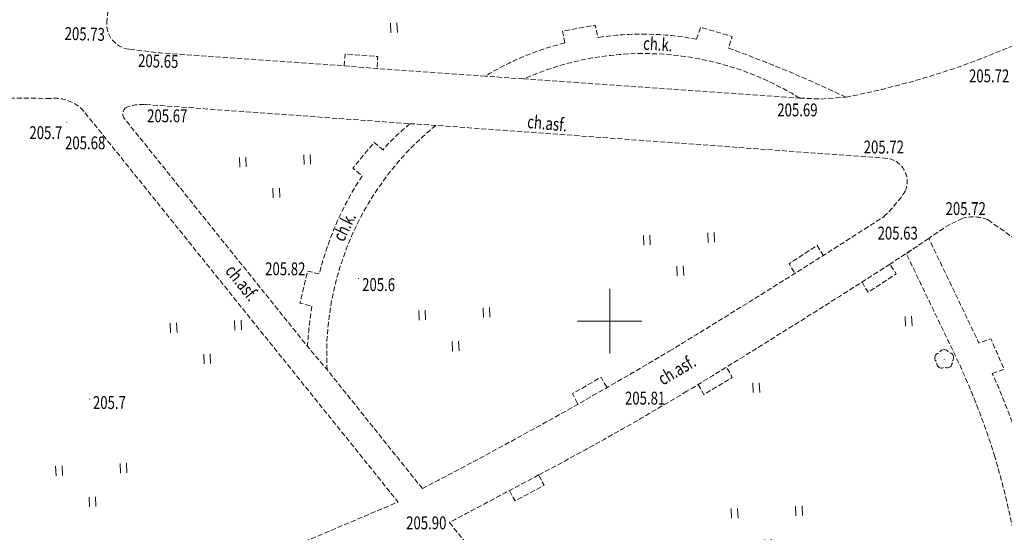
# Model space of a CAD drawing. Units: metres. Extents: x 7569600 to 7573200, y 5542500 to 5547250.
# Drawn here: x 7571354 to 7571431, y 5545184 to 5545223 of the extents above; entities that cross this region are included whole.
import ezdxf
from ezdxf.enums import TextEntityAlignment as Align

# ---------------------------------------------------------------- set-up
doc = ezdxf.new("R2010")
doc.units = ezdxf.units.M
doc.header["$MEASUREMENT"] = 0
doc.linetypes.add('DGN Style 3', pattern=[0.557046, 0.39789, -0.159156])
for name, color, linetype, lineweight in [('Drogi', 7, 'Continuous', 0), ('Izolinie', 7, 'Continuous', 0), ('ramka', 7, 'Continuous', 0), ('Zieleń', 7, 'Continuous', 0)]:
    doc.layers.add(name, color=color, linetype=linetype, lineweight=lineweight)
doc.styles.add('Style-ITALICS', font='ITALICS.shx')

# ---------------------------------------------------------------- blocks, each defined once
blk = doc.blocks.new('*U10833')
at = {"layer": 'Drogi', "color": 7, "linetype": 'Continuous', "lineweight": 0, "style": 'Style-ITALICS', "width": 0.749999}
blk.add_text('ch.asf.', height=1, rotation=308.64942, dxfattribs=at).set_placement((1.609, 1.854), align=Align.MIDDLE_CENTER)
blk = doc.blocks.new('*U10834')
at = {"layer": 'Drogi', "color": 7, "linetype": 'Continuous', "lineweight": 0, "style": 'Style-ITALICS', "width": 0.749997}
blk.add_text('ch.asf.', height=1, rotation=354.87434, dxfattribs=at).set_placement((1.551, 1.248), align=Align.MIDDLE_CENTER)
blk = doc.blocks.new('*U10844')
at = {"layer": 'Drogi', "color": 7, "linetype": 'Continuous', "lineweight": 0, "style": 'Style-ITALICS', "width": 0.749999}
blk.add_text('ch.asf.', height=1, rotation=30.60604, dxfattribs=at).set_placement((1.712, 1.653), align=Align.MIDDLE_CENTER)
blk = doc.blocks.new('*U13396')
at = {"layer": 'Drogi', "color": 7, "linetype": 'DGN Style 3', "lineweight": 0, "flags": 128}
blk.add_lwpolyline([(3.416, 42.065), (2.48, 31.6), (3.44, 31.54), (3.24, 28.99), (2.26, 29.05), (0.98, 12.68), (1.94, 12.62), (1.73, 10.06), (0.8, 10.11), (0, 0)], dxfattribs=at)
blk = doc.blocks.new('*U13408')
at = {"layer": 'Drogi', "color": 7, "linetype": 'DGN Style 3', "lineweight": 0, "flags": 128}
for points in [[(0.127, 14.513), (0, 13.39), (16.9, 11.88), (19.16, 0)], [(18.32, -3.45), (15.67, -5.37), (13.55, -6.56), (11.5, -7.4)]]:
    blk.add_lwpolyline(points, dxfattribs=at)
at = {"layer": 'Drogi', "color": 7, "linetype": 'DGN Style 3', "lineweight": 0, "extrusion": (0, 0, -1)}
blk.add_arc((-15.385, -0.908), 3.883, 166.47374, 220.8943, dxfattribs=at)
blk = doc.blocks.new('*U13426')
at = {"layer": 'Drogi', "color": 7, "linetype": 'DGN Style 3', "lineweight": 0, "flags": 128}
for points in [[(-1.93, 15.465), (-3.17, 14.855), (-4.56, 13.895)], [(21.754, 0), (0, 15.355)]]:
    blk.add_lwpolyline(points, dxfattribs=at)
at = {"layer": 'Drogi', "color": 7, "linetype": 'DGN Style 3', "lineweight": 0}
blk.add_arc((-1.137, 12.398), 3.168, 68.97507, 104.50086, dxfattribs=at)
blk = doc.blocks.new('WYSTER_3047')
at = {"layer": 'Drogi', "linetype": 'Continuous', "lineweight": 0}
h = blk.add_hatch(color=7, dxfattribs=at)
edge = h.paths.add_edge_path()
edge.add_arc((0, 0), 0.045, 0, 360)
blk = doc.blocks.new('*U13427')
at = {"layer": 'Drogi', "color": 7, "linetype": 'Continuous', "lineweight": 0}
blk.add_blockref('WYSTER_3047', (0.045, 0.045), dxfattribs=at)
at = {"layer": 'Drogi', "color": 7, "linetype": 'Continuous', "lineweight": 0, "style": 'Style-ITALICS', "width": 0.749999}
blk.add_text('205.72', height=1, dxfattribs=at).set_placement((-1.654, 0.899), align=Align.MIDDLE_CENTER)
blk = doc.blocks.new('*U13440')
at = {"layer": 'Drogi', "color": 7, "linetype": 'DGN Style 3', "lineweight": 0, "flags": 128}
blk.add_lwpolyline([(1.75, 8.81), (0, 7.63), (3.67, 0)], dxfattribs=at)
at = {"layer": 'Drogi', "color": 7, "linetype": 'DGN Style 3', "lineweight": 0, "extrusion": (0, 0, -1)}
for centre, radius, start, end in [((50.391, -26.023), 59.998, 154.29529, 162.49857), ((57.626, -27.13), 67.241, 163.45306, 170.74844), ((59.849, -27.446), 69.485, 170.78638, 186.9221)]:
    blk.add_arc(centre, radius, start, end, dxfattribs=at)
blk = doc.blocks.new('*U13442')
at = {"layer": 'Drogi', "color": 7, "linetype": 'DGN Style 3', "lineweight": 0, "flags": 128}
for points in [[(-0.442, 20.79), (0.518, 20.9), (0.018, 23.41), (-0.932, 23.33)], [(0, 0), (0.408, 5.38), (1.398, 5.29), (1.448, 7.86), (0.508, 7.92)]]:
    blk.add_lwpolyline(points, dxfattribs=at)
at = {"layer": 'Drogi', "color": 7, "linetype": 'DGN Style 3', "lineweight": 0}
for centre, radius, start, end in [((-48.655, 14.464), 48.539, 10.52499, 24.57459), ((-65.659, 9.506), 66.186, 358.62698, 9.81629)]:
    blk.add_arc(centre, radius, start, end, dxfattribs=at)
blk = doc.blocks.new('*U13443')
at = {"layer": 'Drogi', "color": 7, "linetype": 'DGN Style 3', "lineweight": 0, "flags": 128}
blk.add_lwpolyline([(4.92, 0), (5.85, 0.3), (4.82, 2.68), (3.89, 2.35), (0, 10.47)], dxfattribs=at)
blk = doc.blocks.new('*U13451')
at = {"layer": 'Drogi', "color": 7, "linetype": 'DGN Style 3', "lineweight": 0, "flags": 128}
blk.add_lwpolyline([(2.135, 1.4), (0, 0)], dxfattribs=at)
at = {"layer": 'Drogi', "color": 7, "linetype": 'DGN Style 3', "lineweight": 0, "extrusion": (0, 0, -1)}
for centre, radius, start, end in [((424.88, 660.913), 785.703, 237.264322, 238.620397), ((140.198, 197.369), 241.729, 239.01702, 242.14937), ((1302.226, 2372.766), 2708.032, 241.913403, 242.079231)]:
    blk.add_arc(centre, radius, start, end, dxfattribs=at)
blk = doc.blocks.new('*U13452')
at = {"layer": 'Drogi', "color": 7, "linetype": 'DGN Style 3', "lineweight": 0, "flags": 128}
blk.add_lwpolyline([(0, 0.79), (0.45, 0), (2.69, 1.2), (2.27, 2)], dxfattribs=at)
blk = doc.blocks.new('*U13453')
at = {"layer": 'Drogi', "color": 7, "linetype": 'DGN Style 3', "lineweight": 0, "flags": 128}
blk.add_lwpolyline([(0, 0.8), (0.43, 0), (2.64, 1.34), (2.18, 2.13)], dxfattribs=at)
blk = doc.blocks.new('*U13454')
at = {"layer": 'Drogi', "color": 7, "linetype": 'DGN Style 3', "lineweight": 0, "flags": 128}
blk.add_lwpolyline([(0, 0.8), (0.46, 0), (2.64, 1.43), (2.17, 2.19)], dxfattribs=at)
blk = doc.blocks.new('*U13455')
at = {"layer": 'Drogi', "color": 7, "linetype": 'DGN Style 3', "lineweight": 0, "flags": 128}
blk.add_lwpolyline([(0, 14.65), (11.72, 0)], dxfattribs=at)
blk = doc.blocks.new('*U13459')
at = {"layer": 'Drogi', "color": 7, "linetype": 'DGN Style 3', "lineweight": 0, "flags": 128}
blk.add_lwpolyline([(8.537, 2.693), (16.307, 5.983), (-8.083, 36.303)], dxfattribs=at)
at = {"layer": 'Drogi', "color": 7, "linetype": 'DGN Style 3', "lineweight": 0}
blk.add_arc((-16.122, 65.986), 67.927, 283.72981, 291.28599, dxfattribs=at)
blk = doc.blocks.new('WYSTER_3054')
at = {"layer": 'Drogi', "linetype": 'Continuous', "lineweight": 0}
h = blk.add_hatch(color=7, dxfattribs=at)
edge = h.paths.add_edge_path()
edge.add_arc((0, 0), 0.045, 0, 360)
blk = doc.blocks.new('*U13460')
at = {"layer": 'Drogi', "color": 7, "linetype": 'Continuous', "lineweight": 0}
blk.add_blockref('WYSTER_3054', (0.045, 0.045), dxfattribs=at)
at = {"layer": 'Drogi', "color": 7, "linetype": 'Continuous', "lineweight": 0, "style": 'Style-ITALICS', "width": 0.749999}
blk.add_text('205.68', height=1, dxfattribs=at).set_placement((0.155, -2.412), align=Align.MIDDLE_CENTER)
blk = doc.blocks.new('WYSTER_3056')
at = {"layer": 'Drogi', "linetype": 'Continuous', "lineweight": 0}
h = blk.add_hatch(color=7, dxfattribs=at)
edge = h.paths.add_edge_path()
edge.add_arc((0, 0), 0.045, 0, 360)
blk = doc.blocks.new('*U13464')
at = {"layer": 'Drogi', "color": 7, "linetype": 'Continuous', "lineweight": 0}
blk.add_blockref('WYSTER_3056', (0.045, 0.045), dxfattribs=at)
at = {"layer": 'Drogi', "color": 7, "linetype": 'Continuous', "lineweight": 0, "style": 'Style-ITALICS', "width": 0.749999}
blk.add_text('205.90', height=1, dxfattribs=at).set_placement((-1.754, 0.01), align=Align.MIDDLE_CENTER)
blk = doc.blocks.new('WYSTER_3058')
at = {"layer": 'Drogi', "linetype": 'Continuous', "lineweight": 0}
h = blk.add_hatch(color=7, dxfattribs=at)
edge = h.paths.add_edge_path()
edge.add_arc((0, 0), 0.045, 0, 360)
blk = doc.blocks.new('*U13468')
at = {"layer": 'Drogi', "color": 7, "linetype": 'Continuous', "lineweight": 0}
blk.add_blockref('WYSTER_3058', (0.045, 0.045), dxfattribs=at)
at = {"layer": 'Drogi', "color": 7, "linetype": 'Continuous', "lineweight": 0, "style": 'Style-ITALICS', "width": 0.749999}
blk.add_text('205.81', height=1, dxfattribs=at).set_placement((-3.203, -0.484), align=Align.MIDDLE_CENTER)
blk = doc.blocks.new('WYSTER_3059')
at = {"layer": 'Drogi', "linetype": 'Continuous', "lineweight": 0}
h = blk.add_hatch(color=7, dxfattribs=at)
edge = h.paths.add_edge_path()
edge.add_arc((0, 0), 0.045, 0, 360)
blk = doc.blocks.new('*U13470')
at = {"layer": 'Drogi', "color": 7, "linetype": 'Continuous', "lineweight": 0}
blk.add_blockref('WYSTER_3059', (0.045, 0.045), dxfattribs=at)
at = {"layer": 'Drogi', "color": 7, "linetype": 'Continuous', "lineweight": 0, "style": 'Style-ITALICS', "width": 0.749999}
blk.add_text('205.63', height=1, dxfattribs=at).set_placement((1.131, -1.224), align=Align.MIDDLE_CENTER)
blk = doc.blocks.new('*U13472')
at = {"layer": 'Drogi', "color": 7, "linetype": 'DGN Style 3', "lineweight": 0, "flags": 128}
blk.add_lwpolyline([(36.07, 25.62), (1.05, 28.18), (-0.96, 28.31)], dxfattribs=at)
at = {"layer": 'Drogi', "color": 7, "linetype": 'DGN Style 3', "lineweight": 0}
for centre, radius, start, end in [((35.801, 23.816), 1.824, 336.19709, 81.52835), ((28.603, 28.826), 10.566, 312.93506, 327.05847), ((-393.494, 687.495), 792.71, 301.369864, 302.789347), ((-182.411, 350.409), 395.044, 297.49991, 300.68036)]:
    blk.add_arc(centre, radius, start, end, dxfattribs=at)
blk = doc.blocks.new('*U13473')
at = {"layer": 'Drogi', "color": 7, "linetype": 'DGN Style 3', "lineweight": 0, "flags": 128}
blk.add_lwpolyline([(2.66, 1.37), (2.17, 2.17), (0, 0.76), (0.45, 0)], dxfattribs=at)
blk = doc.blocks.new('*U13474')
at = {"layer": 'Drogi', "color": 7, "linetype": 'DGN Style 3', "lineweight": 0, "flags": 128}
blk.add_lwpolyline([(2.66, 1.28), (2.21, 2.06), (0, 0.79), (0.41, 0)], dxfattribs=at)
blk = doc.blocks.new('*U13475')
at = {"layer": 'Drogi', "color": 7, "linetype": 'DGN Style 3', "lineweight": 0, "flags": 128}
for points in [[(1.64, 29.8), (22.16, 28.31)], [(23.12, 0), (15.72, 9.23), (14.2, 11.04), (0, 28.7)]]:
    blk.add_lwpolyline(points, dxfattribs=at)
at = {"layer": 'Drogi', "color": 7, "linetype": 'DGN Style 3', "lineweight": 0, "extrusion": (0, 0, -1)}
for centre, radius, start, end in [((-1.397, 26.512), 3.297, 66.25977, 94.22431), ((-0.482, 29.077), 0.612, 321.94186, 47.69967)]:
    blk.add_arc(centre, radius, start, end, dxfattribs=at)
blk = doc.blocks.new('*U13476')
at = {"layer": 'Drogi', "color": 7, "linetype": 'DGN Style 3', "lineweight": 0, "flags": 128}
for points in [[(0.041, -0.037), (-0.679, 0.573), (-2.329, -1.427), (-1.599, -2.037)], [(-4.929, -9.627), (-5.839, -9.407), (-6.429, -11.887), (-5.509, -12.137)]]:
    blk.add_lwpolyline(points, dxfattribs=at)
at = {"layer": 'Drogi', "color": 7, "linetype": 'DGN Style 3', "lineweight": 0}
for centre, radius, start, end in [((14.544, -13.064), 19.55, 129.49304, 138.06993), ((18.585, -15.418), 24.217, 146.45791, 166.16458), ((29.316, -17.518), 35.238, 171.21664, 176.30521)]:
    blk.add_arc(centre, radius, start, end, dxfattribs=at)
blk = doc.blocks.new('*U13477')
at = {"layer": 'Drogi', "color": 7, "linetype": 'DGN Style 3', "lineweight": 0}
blk.add_arc((22.881, 1.17), 22.881, 129.0049, 182.92993, dxfattribs=at)
blk = doc.blocks.new('WYSTER_3060')
at = {"layer": 'Drogi', "linetype": 'Continuous', "lineweight": 0}
h = blk.add_hatch(color=7, dxfattribs=at)
edge = h.paths.add_edge_path()
edge.add_arc((0, 0), 0.045, 0, 360)
blk = doc.blocks.new('*U13478')
at = {"layer": 'Drogi', "color": 7, "linetype": 'Continuous', "lineweight": 0}
blk.add_blockref('WYSTER_3060', (0.045, 0.045), dxfattribs=at)
at = {"layer": 'Drogi', "color": 7, "linetype": 'Continuous', "lineweight": 0, "style": 'Style-ITALICS', "width": 0.749999}
blk.add_text('205.82', height=1, dxfattribs=at).set_placement((-1.095, 2.697), align=Align.MIDDLE_CENTER)
blk = doc.blocks.new('WYSTER_3061')
at = {"layer": 'Drogi', "linetype": 'Continuous', "lineweight": 0}
h = blk.add_hatch(color=7, dxfattribs=at)
edge = h.paths.add_edge_path()
edge.add_arc((0, 0), 0.045, 0, 360)
blk = doc.blocks.new('*U13480')
at = {"layer": 'Drogi', "color": 7, "linetype": 'Continuous', "lineweight": 0}
blk.add_blockref('WYSTER_3061', (0.045, 0.045), dxfattribs=at)
at = {"layer": 'Drogi', "color": 7, "linetype": 'Continuous', "lineweight": 0, "style": 'Style-ITALICS', "width": 0.749999}
blk.add_text('205.72', height=1, dxfattribs=at).set_placement((-0.217, 0.924), align=Align.MIDDLE_CENTER)
blk = doc.blocks.new('WYSTER_3062')
at = {"layer": 'Drogi', "linetype": 'Continuous', "lineweight": 0}
h = blk.add_hatch(color=7, dxfattribs=at)
edge = h.paths.add_edge_path()
edge.add_arc((0, 0), 0.045, 0, 360)
blk = doc.blocks.new('*U13482')
at = {"layer": 'Drogi', "color": 7, "linetype": 'Continuous', "lineweight": 0}
blk.add_blockref('WYSTER_3062', (0.045, 0.045), dxfattribs=at)
at = {"layer": 'Drogi', "color": 7, "linetype": 'Continuous', "lineweight": 0, "style": 'Style-ITALICS', "width": 0.749999}
blk.add_text('205.69', height=1, dxfattribs=at).set_placement((-0.121, -0.877), align=Align.MIDDLE_CENTER)
blk = doc.blocks.new('*U13484')
at = {"layer": 'Drogi', "color": 7, "linetype": 'DGN Style 3', "lineweight": 0, "flags": 128}
for points in [[(-12.71, 4.2), (-12.88, 5.12), (-10.36, 5.59), (-10.13, 4.63)], [(-2.48, 4.49), (-2.17, 5.42), (0.28, 4.71), (0, 3.8)]]:
    blk.add_lwpolyline(points, dxfattribs=at)
at = {"layer": 'Drogi', "color": 7, "linetype": 'DGN Style 3', "lineweight": 0}
for centre, radius, start, end in [((-6.715, -17.858), 22.746, 79.26905, 98.63409), ((-7.624, -16.657), 21.468, 103.70315, 121.58941), ((-35.653, -94.376), 104.449, 64.62966, 70.04123)]:
    blk.add_arc(centre, radius, start, end, dxfattribs=at)
blk = doc.blocks.new('*U13485')
at = {"layer": 'Drogi', "color": 7, "linetype": 'DGN Style 3', "lineweight": 0, "flags": 128}
for points in [[(0, 1.48), (-2.95, 1.7)], [(21.43, 0), (23.08, -0.08), (25.02, 0.07)]]:
    blk.add_lwpolyline(points, dxfattribs=at)
at = {"layer": 'Drogi', "color": 7, "linetype": 'DGN Style 3', "lineweight": 0}
blk.add_arc((9.315, -19.532), 22.984, 58.1904, 113.90821, dxfattribs=at)
blk = doc.blocks.new('*U13486')
at = {"layer": 'Drogi', "color": 7, "linetype": 'DGN Style 3', "lineweight": 0}
blk.add_arc((-11.661, 60.983), 62.087, 280.82659, 291.25936, dxfattribs=at)
blk = doc.blocks.new('*U13487')
at = {"layer": 'Drogi', "color": 7, "linetype": 'DGN Style 3', "lineweight": 0, "flags": 128}
blk.add_lwpolyline([(0, 1.48), (21.43, 0)], dxfattribs=at)
blk = doc.blocks.new('*U13488')
at = {"layer": 'Drogi', "color": 7, "linetype": 'Continuous', "lineweight": 0, "style": 'Style-ITALICS', "width": 0.749999}
blk.add_text('ch.k.', height=1, rotation=356.51726, dxfattribs=at).set_placement((0.981, 1.055), align=Align.MIDDLE_CENTER)
blk = doc.blocks.new('*U13489')
at = {"layer": 'Drogi', "color": 7, "linetype": 'DGN Style 3', "lineweight": 0, "flags": 128}
blk.add_lwpolyline([(27.68, 0), (19.26, 0.59), (16.71, 0.8), (2.36, 1.81), (0, 2.09)], dxfattribs=at)
blk = doc.blocks.new('*U13490')
at = {"layer": 'Drogi', "color": 7, "linetype": 'DGN Style 3', "lineweight": 0, "flags": 128}
blk.add_lwpolyline([(0, 0.21), (0.08, 1.12), (2.62, 0.93), (2.55, 0)], dxfattribs=at)
blk = doc.blocks.new('*U13491')
at = {"layer": 'Drogi', "color": 7, "linetype": 'DGN Style 3', "lineweight": 0, "extrusion": (0, 0, -1)}
blk.add_arc((-1.958, 1.941), 1.958, 277.43752, 3.77297, dxfattribs=at)
blk = doc.blocks.new('WYSTER_3063')
at = {"layer": 'Drogi', "linetype": 'Continuous', "lineweight": 0}
h = blk.add_hatch(color=7, dxfattribs=at)
edge = h.paths.add_edge_path()
edge.add_arc((0, 0), 0.045, 0, 360)
blk = doc.blocks.new('*U13492')
at = {"layer": 'Drogi', "color": 7, "linetype": 'Continuous', "lineweight": 0}
blk.add_blockref('WYSTER_3063', (0.045, 0.045), dxfattribs=at)
at = {"layer": 'Drogi', "color": 7, "linetype": 'Continuous', "lineweight": 0, "style": 'Style-ITALICS', "width": 0.749999}
blk.add_text('205.73', height=1, rotation=358.40519, dxfattribs=at).set_placement((-1.665, -0.844), align=Align.MIDDLE_CENTER)
blk = doc.blocks.new('WYSTER_3064')
at = {"layer": 'Drogi', "linetype": 'Continuous', "lineweight": 0}
h = blk.add_hatch(color=7, dxfattribs=at)
edge = h.paths.add_edge_path()
edge.add_arc((0, 0), 0.045, 0, 360)
blk = doc.blocks.new('*U13494')
at = {"layer": 'Drogi', "color": 7, "linetype": 'Continuous', "lineweight": 0}
blk.add_blockref('WYSTER_3064', (0.045, 0.045), dxfattribs=at)
at = {"layer": 'Drogi', "color": 7, "linetype": 'Continuous', "lineweight": 0, "style": 'Style-ITALICS', "width": 0.749999}
blk.add_text('205.65', height=1, rotation=358.40519, dxfattribs=at).set_placement((-0.025, -0.598), align=Align.MIDDLE_CENTER)
blk = doc.blocks.new('WYSTER_3065')
at = {"layer": 'Drogi', "linetype": 'Continuous', "lineweight": 0}
h = blk.add_hatch(color=7, dxfattribs=at)
edge = h.paths.add_edge_path()
edge.add_arc((0, 0), 0.045, 0, 360)
blk = doc.blocks.new('*U13496')
at = {"layer": 'Drogi', "color": 7, "linetype": 'Continuous', "lineweight": 0}
blk.add_blockref('WYSTER_3065', (0.045, 0.045), dxfattribs=at)
at = {"layer": 'Drogi', "color": 7, "linetype": 'Continuous', "lineweight": 0, "style": 'Style-ITALICS', "width": 0.749999}
blk.add_text('205.72', height=1, dxfattribs=at).set_placement((0.317, -1.427), align=Align.MIDDLE_CENTER)
blk = doc.blocks.new('WYSTER_3066')
at = {"layer": 'Drogi', "linetype": 'Continuous', "lineweight": 0}
h = blk.add_hatch(color=7, dxfattribs=at)
edge = h.paths.add_edge_path()
edge.add_arc((0, 0), 0.045, 0, 360)
blk = doc.blocks.new('*U13498')
at = {"layer": 'Drogi', "color": 7, "linetype": 'Continuous', "lineweight": 0}
blk.add_blockref('WYSTER_3066', (0.045, 0.045), dxfattribs=at)
at = {"layer": 'Drogi', "color": 7, "linetype": 'Continuous', "lineweight": 0, "style": 'Style-ITALICS', "width": 0.749999}
blk.add_text('205.67', height=1, dxfattribs=at).set_placement((1.725, -0.836), align=Align.MIDDLE_CENTER)
blk = doc.blocks.new('*U13500')
at = {"layer": 'Drogi', "color": 7, "linetype": 'Continuous', "lineweight": 0, "style": 'Style-ITALICS', "width": 0.749999}
blk.add_text('ch.k.', height=1, rotation=64.18178, dxfattribs=at).set_placement((1.302, 1.265), align=Align.MIDDLE_CENTER)
blk = doc.blocks.new('*U13501')
at = {"layer": 'Drogi', "color": 7, "linetype": 'DGN Style 3', "lineweight": 0, "flags": 128}
for points in [[(0, 0.99), (-8.03, 1.07)], [(-28.95, -7.12), (-37.32, -14.16), (-38.86, -15.58), (-43.78, -20.58)]]:
    blk.add_lwpolyline(points, dxfattribs=at)
at = {"layer": 'Drogi', "color": 7, "linetype": 'DGN Style 3', "lineweight": 0}
for centre, radius, start, end in [((-8.64, -27.158), 28.234, 88.7618, 104.39639), ((0.319, -2.036), 3.042, 41.99769, 96.0166), ((-10.958, -21.536), 22.229, 102.21198, 121.03969), ((0.143, -41.231), 44.833, 120.21607, 130.45989)]:
    blk.add_arc(centre, radius, start, end, dxfattribs=at)
blk = doc.blocks.new('DRLIS1')
at = {"layer": 'Zieleń', "linetype": 'Continuous', "lineweight": 0}
h = blk.add_hatch(color=3, dxfattribs=at)
edge = h.paths.add_edge_path()
edge.add_arc((0, 0), 0.045, 0, 360)
at = {"layer": 'Zieleń', "color": 3, "linetype": 'Continuous', "lineweight": 0}
for centre, start, end in [((-0.361, 0.101), 102.04767, 221.95126), ((-0.015, 0.375), 30.14713, 149.85287), ((0.352, 0.13), 318.04874, 77.95233), ((-0.207, -0.312), 174.19841, 293.72291), ((0.232, -0.294), 246.27709, 5.68766)]:
    blk.add_arc(centre, 0.375, start, end, dxfattribs=at)
blk = doc.blocks.new('*U14977')
at = {"layer": 'Zieleń', "color": 3, "linetype": 'Continuous', "lineweight": 0}
blk.add_blockref('DRLIS1', (0.703, 0.707), dxfattribs=at)
blk = doc.blocks.new('TRAWA1_5')
at = {"layer": 'Zieleń', "color": 3, "linetype": 'Continuous', "lineweight": 0}
for p, q in [((-0.265, 0.364), (-0.234, -0.385)), ((0.234, 0.384), (0.265, -0.365))]:
    blk.add_line(p, q, dxfattribs=at)
blk = doc.blocks.new('*U15181')
at = {"layer": 'Zieleń', "color": 3, "linetype": 'Continuous', "lineweight": 0}
blk.add_blockref('TRAWA1_5', (0.234, 0.385), dxfattribs=at)
blk = doc.blocks.new('TRAWA3')
at = {"layer": 'Zieleń', "color": 3, "linetype": 'Continuous', "lineweight": 0}
for p, q in [((-2.801, 1.188), (-2.77, 0.439)), ((-2.301, 1.209), (-2.271, 0.459)), ((2.195, 1.393), (2.225, 0.643)), ((2.694, 1.413), (2.725, 0.664)), ((-0.201, -1.207), (-0.17, -1.957)), ((0.299, -1.187), (0.329, -1.936))]:
    blk.add_line(p, q, dxfattribs=at)
blk = doc.blocks.new('*U15122')
at = {"layer": 'Zieleń', "color": 3, "linetype": 'Continuous', "lineweight": 0}
blk.add_blockref('TRAWA3', (2.668, 2.059), dxfattribs=at)
blk = doc.blocks.new('PUNWYS_217')
at = {"layer": 'Izolinie', "linetype": 'Continuous', "lineweight": 0}
h = blk.add_hatch(color=31, dxfattribs=at)
edge = h.paths.add_edge_path()
edge.add_arc((0, 0), 0.045, 0, 360)
blk = doc.blocks.new('*U17655')
at = {"layer": 'Izolinie', "color": 31, "linetype": 'Continuous', "lineweight": 0}
blk.add_blockref('PUNWYS_217', (0.043, 0.047), dxfattribs=at)
at = {"layer": 'Izolinie', "color": 31, "linetype": 'Continuous', "lineweight": 0, "style": 'Style-ITALICS', "width": 0.749999}
blk.add_text('205.7', height=1, dxfattribs=at).set_placement((-2.852, -0.756), align=Align.MIDDLE_LEFT)
blk = doc.blocks.new('PUNWYS_218')
at = {"layer": 'Izolinie', "linetype": 'Continuous', "lineweight": 0}
h = blk.add_hatch(color=31, dxfattribs=at)
edge = h.paths.add_edge_path()
edge.add_arc((0, 0), 0.045, 0, 360)
blk = doc.blocks.new('*U17657')
at = {"layer": 'Izolinie', "color": 31, "linetype": 'Continuous', "lineweight": 0}
blk.add_blockref('PUNWYS_218', (0.043, 0.047), dxfattribs=at)
at = {"layer": 'Izolinie', "color": 31, "linetype": 'Continuous', "lineweight": 0, "style": 'Style-ITALICS', "width": 0.749999}
blk.add_text('205.7', height=1, dxfattribs=at).set_placement((0.275, -0.226), align=Align.MIDDLE_LEFT)
blk = doc.blocks.new('PUNWYS_219')
at = {"layer": 'Izolinie', "linetype": 'Continuous', "lineweight": 0}
h = blk.add_hatch(color=31, dxfattribs=at)
edge = h.paths.add_edge_path()
edge.add_arc((0, 0), 0.045, 0, 360)
blk = doc.blocks.new('*U17659')
at = {"layer": 'Izolinie', "color": 31, "linetype": 'Continuous', "lineweight": 0}
blk.add_blockref('PUNWYS_219', (0.043, 0.047), dxfattribs=at)
at = {"layer": 'Izolinie', "color": 31, "linetype": 'Continuous', "lineweight": 0, "style": 'Style-ITALICS', "width": 0.749999}
blk.add_text('205.6', height=1, dxfattribs=at).set_placement((0.327, -0.425), align=Align.MIDDLE_LEFT)

msp = doc.modelspace()

# ---------------------------------------------------------------- linework, layer by layer
at = {"layer": 'ramka', "color": 132, "linetype": 'Continuous', "lineweight": 0}
for p, q in [((7571400, 5545200), (7571400, 5545202.5)), ((7571397.5, 5545200), (7571400, 5545200)), ((7571400, 5545200), (7571402.5, 5545200)), ((7571400, 5545197.5), (7571400, 5545200))]:
    msp.add_line(p, q, dxfattribs=at)

# ---------------------------------------------------------------- block references
at = {"layer": 'Drogi', "color": 7, "linetype": 'DGN Style 3', "lineweight": 0}
for name, p in [('*U13396', (7571360.97, 5545223.17)), ('*U13408', (7571417.67, 5545227.9)), ('*U13491', (7571360.965, 5545221.1)), ('*U13484', (7571409.22, 5545217.38)), ('*U13489', (7571362.67, 5545219.01)), ('*U13490', (7571379.38, 5545219.6)), ('*U13485', (7571393.3, 5545217.31)), ('*U13486', (7571418.319, 5545217.379)), ('*U13487', (7571393.3, 5545217.31)), ('*U13501', (7571356.6, 5545216.29)), ('*U13475', (7571362.34, 5545187.01)), ('*U13459', (7571367.263, 5545179.987)), ('*U13476', (7571382.389, 5545213.297)), ('*U13472', (7571385.46, 5545187.01)), ('*U13477', (7571378.03, 5545196.24)), ('*U13426', (7571429.32, 5545192.525)), ('*U13440', (7571423.01, 5545197.61)), ('*U13443', (7571424.76, 5545195.95)), ('*U13451', (7571421.75, 5545204.43)), ('*U13473', (7571413.92, 5545203.7)), ('*U13454', (7571419.58, 5545202.24)), ('*U13453', (7571406.87, 5545194.3)), ('*U13474', (7571397.11, 5545193.59)), ('*U13442', (7571434.192, 5545161.3)), ('*U13452', (7571392.21, 5545186.07)), ('*U13455', (7571387.56, 5545169.74))]:
    msp.add_blockref(name, p, dxfattribs=at)
at = {"layer": 'Drogi', "color": 7, "linetype": 'Continuous', "lineweight": 0}
for name, p in [('*U13492', (7571360.925, 5545223.125)), ('*U13488', (7571402.752, 5545220.442)), ('*U13494', (7571364.985, 5545220.775)), ('*U13496', (7571429.125, 5545220.455)), ('*U13498', (7571363.935, 5545216.765)), ('*U13482', (7571414.685, 5545217.265)), ('*U13460', (7571359.135, 5545216.245)), ('*U10834', (7571393.598, 5545214.101)), ('*U13480', (7571421.485, 5545212.585)), ('*U13427', (7571429.275, 5545207.835)), ('*U13500', (7571378.096, 5545206.07)), ('*U13470', (7571421.215, 5545208.055)), ('*U10833', (7571369.852, 5545201.126)), ('*U13478', (7571375.915, 5545201.365)), ('*U10844', (7571403.487, 5545194.557)), ('*U13468', (7571405.945, 5545194.515)), ('*U13464', (7571387.515, 5545184.345))]:
    msp.add_blockref(name, p, dxfattribs=at)
at = {"layer": 'Izolinie', "color": 31, "linetype": 'Continuous', "lineweight": 0}
for name, p in [('*U17655', (7571357.815, 5545215.382)), ('*U17659', (7571380.457, 5545203.263)), ('*U17657', (7571359.618, 5545193.913))]:
    msp.add_blockref(name, p, dxfattribs=at)
at = {"layer": 'Zieleń', "color": 3, "linetype": 'Continuous', "lineweight": 0}
for name, p in [('*U15181', (7571383.018, 5545222.365)), ('*U15122', (7571371.393, 5545209.459)), ('*U15122', (7571402.741, 5545203.411)), ('*U15122', (7571385.305, 5545197.584)), ('*U15122', (7571366.023, 5545196.599)), ('*U15181', (7571422.96, 5545199.619)), ('*U14977', (7571425.255, 5545196.344)), ('*U15181', (7571411.134, 5545194.46)), ('*U15122', (7571357.13, 5545185.502)), ('*U15122', (7571409.557, 5545182.211))]:
    msp.add_blockref(name, p, dxfattribs=at)

doc.saveas('drawing.dxf')
